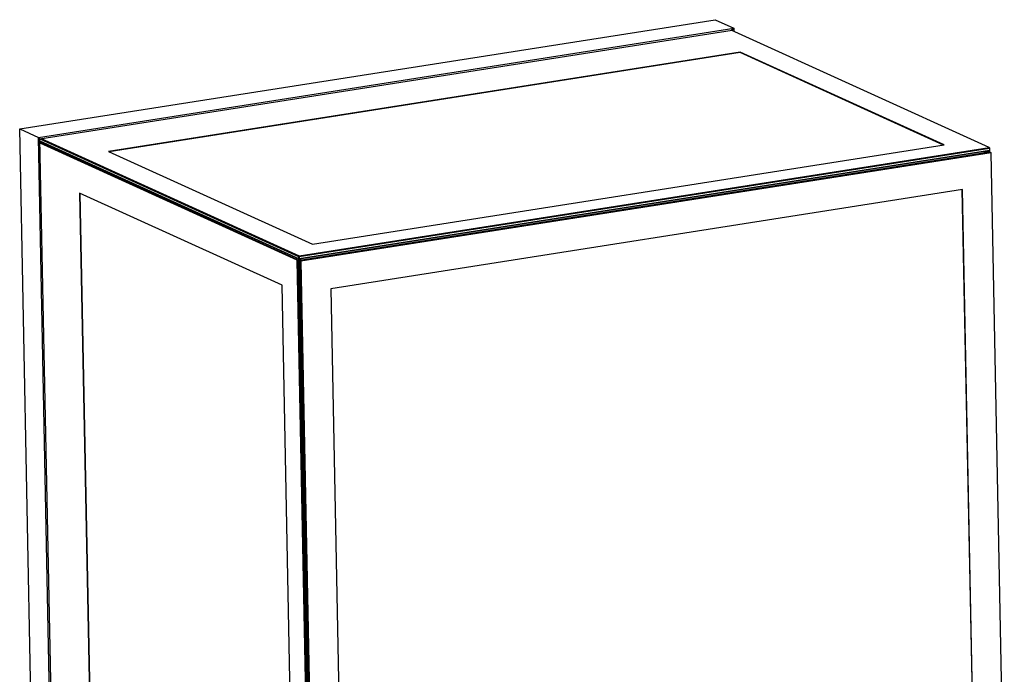
# Model space of a CAD drawing. Units: millimetres. Extents: x -163 to 4356, y -347 to 4012.
# Drawn here: x 3016 to 4188, y 433 to 1212 of the extents above; entities that cross this region are included whole.
import ezdxf

# ---------------------------------------------------------------- set-up
doc = ezdxf.new("R2010")
doc.units = ezdxf.units.MM
doc.header["$LTSCALE"] = 19.36
doc.layers.get('0').update_dxf_attribs({"linetype": 'CONTINUOUS'})

msp = doc.modelspace()

# ---------------------------------------------------------------- linework, layer by layer
at = {"color": 7, "linetype": 'Continuous'}
for p, q in [((3016.1, 1082.4), (3843.6, 1212.3)), ((3843.6, 1212.3), (3865.9, 1202.2)), ((3038.3, 1072.2), (3865.9, 1202.2)), ((3040.2, 1070.5), (3864.1, 1199.9)), ((4169.8, 1060), (3862.8, 1199.7)), ((3863.9, 1199.8), (3863.9, 1199.2)), ((3864.1, 1199.9), (3865.9, 1202.2)), ((3864.1, 1199.9), (3864.1, 1199.1)), ((3865.9, 1202.2), (3865.9, 1198.3)), ((3873.7, 1173.5), (3121.8, 1055.4)), ((3873.7, 1173.1), (3122.4, 1055.1)), ((3873.7, 1173.5), (3873.7, 1173.1)), ((4116.3, 1063.1), (3873.7, 1173.5)), ((4115.7, 1063), (3873.7, 1173.1)), ((3032.7, 239.6), (3016.1, 1082.4)), ((3016.1, 1082.4), (3038.3, 1072.2)), ((3055, 229.5), (3038.3, 1072.2)), ((3040.2, 1070.5), (3038.3, 1072.2)), ((3056, 275), (3040.2, 1070.5)), ((3040.2, 1070.5), (3348, 930.4)), ((3348.1, 927.5), (3040.3, 1067.6)), ((3348.5, 927.1), (3040.3, 1067.4)), ((3041.5, 1070.7), (3348.5, 931)), ((3346.9, 926.4), (3040.3, 1065.9)), ((3346.4, 925.8), (3040.3, 1065.1)), ((3121.8, 1055.4), (3364.4, 945)), ((3348.5, 931), (4169.8, 1060)), ((4169.9, 1056.1), (3348.5, 927.1)), ((3348.7, 930.4), (4170.1, 1059.4)), ((4170.1, 1056.5), (3348.8, 927.5)), ((3349, 925.9), (4170.4, 1054.8)), ((3364.4, 945), (4116.3, 1063.1)), ((4163.8, 1055.1), (4163.9, 1053.8)), ((4166.8, 1054.6), (4165.1, 1055.4)), ((4167.2, 1055.2), (4166.3, 1055.5)), ((4167.1, 1054.8), (4166.8, 1054.6)), ((4167.2, 1055.2), (4167.1, 1054.8)), ((4167.4, 1054.6), (4167.1, 1054.8)), ((4169.8, 1055.6), (4167.2, 1055.2)), ((4170.1, 1055), (4167.4, 1054.6)), ((4169, 1056), (4169.8, 1055.6)), ((4169.8, 1060), (4170.2, 1059.7)), ((4170.2, 1055.3), (4169.8, 1055.6)), ((4170.2, 1056.3), (4169.9, 1056.1)), ((4170.2, 1059.7), (4170.1, 1059.4)), ((4170.1, 1059.4), (4170.1, 1056.5)), ((4170.1, 1056.5), (4170.2, 1056.3)), ((4170.1, 1055), (4170.2, 1055.3)), ((4170.1, 1055), (4170.1, 1054.8)), ((4170.3, 1059.6), (4170.2, 1059.7)), ((4170.3, 1056.7), (4170.2, 1056.3)), ((4170.3, 1055.2), (4170.2, 1055.3)), ((4170.3, 1059.6), (4170.3, 1056.7)), ((4170.3, 1055.2), (4170.3, 1054.8)), ((4171.8, 1054.2), (4170.4, 1054.8)), ((4171.8, 1054.2), (3350.5, 925.2)), ((4172.1, 1053.6), (3350.7, 924.6)), ((4166.8, 1054.3), (4166.8, 1054.6)), ((4167.4, 1054.4), (4167.4, 1054.6)), ((4171.8, 1054.2), (4172.2, 1053.9)), ((4172.1, 1053.6), (4172.2, 1053.9)), ((4187.7, 263.5), (4172.1, 1053.6)), ((4172.2, 1053.9), (4172.3, 1053.8)), ((4187.9, 263.4), (4172.3, 1053.8)), ((4138.1, 1010), (3386.2, 891.9)), ((4152.3, 283.2), (4137.9, 1010)), ((4152.5, 283.2), (4138.1, 1010)), ((3087.2, 1005.9), (3101.6, 279.1)), ((3328.4, 896.2), (3087.2, 1005.9)), ((3087.6, 1005.8), (3102, 279.2)), ((3346.4, 925.8), (3346.8, 926)), ((3362.1, 135.7), (3346.4, 925.8)), ((3346.9, 926.4), (3346.8, 926)), ((3346.8, 926), (3347.1, 925.8)), ((3346.9, 926.4), (3349.5, 926.8)), ((3347.1, 925.8), (3349.8, 926.2)), ((3362.7, 135.4), (3347.1, 925.8)), ((3348.4, 930.7), (3348, 930.4)), ((3348, 930.4), (3348.1, 927.5)), ((3348.1, 927.5), (3348.4, 927.3)), ((3348.5, 931), (3348.4, 930.7)), ((3348.7, 930.4), (3348.4, 930.7)), ((3348.8, 927.5), (3348.4, 927.3)), ((3348.4, 927.3), (3348.5, 927.1)), ((3348.7, 930.4), (3348.8, 927.5)), ((3348.7, 927.1), (3349.5, 926.8)), ((3349, 925.9), (3348.7, 925.6)), ((3350.5, 925.2), (3349, 925.9)), ((3349.5, 926.8), (3349.9, 926.5)), ((3349.8, 926.2), (3349.9, 926.5)), ((3349.8, 926.2), (3349.8, 925.9)), ((3349.9, 926.5), (3350, 926.4)), ((3350, 926.4), (3350, 926)), ((3350.4, 927.4), (3350.4, 926.1)), ((3348.6, 925.3), (3348.7, 925.6)), ((3364.2, 134.7), (3348.6, 925.3)), ((3350, 924.6), (3348.6, 925.3)), ((3350, 924.6), (3350.4, 924.9)), ((3350, 924.6), (3365.7, 134.3)), ((3350.4, 924.9), (3350.5, 925.2)), ((3350.7, 924.6), (3350.4, 924.9)), ((3350.7, 924.6), (3366.3, 134.5)), ((3342.8, 169.4), (3328.4, 896.2)), ((3386.2, 891.9), (3400.6, 165.1))]:
    msp.add_line(p, q, dxfattribs=at)

doc.saveas('drawing.dxf')
